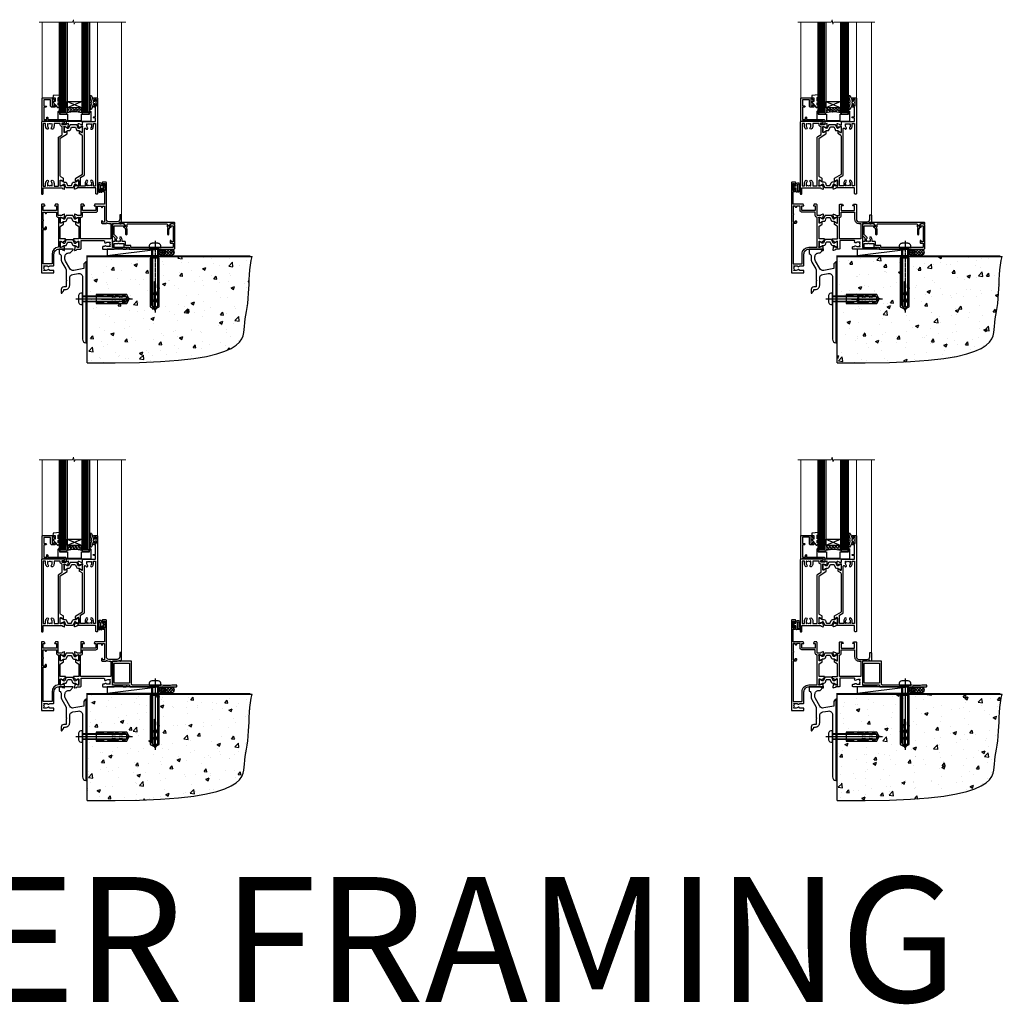
# Model space of a CAD drawing. Units: millimetres. Extents: x -33 to 7753, y -825 to 1143.
# Drawn here: x 4326 to 5112, y -825 to -37 of the extents above; entities that cross this region are included whole.
import ezdxf

# ---------------------------------------------------------------- set-up
doc = ezdxf.new("R2010")
doc.units = ezdxf.units.MM
doc.linetypes.add('CENTERLINE', pattern=[2, 1.25, -0.25, 0.25, -0.25])
doc.linetypes.add('Dashed', pattern=[564.444447, 282.222223, -282.222223])
doc.layers.add('Aluminium Systems Ltd Joinery Detail', color=7, linetype='Continuous')
doc.styles.get("Standard").update_dxf_attribs({"font": 'arial.ttf'})

# ---------------------------------------------------------------- blocks, each defined once
blk = doc.blocks.new('Tech 953241')
at = {"color": 2}
blk.add_lwpolyline([(8.99, 3.85), (9.75, 1.95, 0.305731), (10.87, 1.2), (11.74, 1.2, -0.131652), (12.34, 1.04), (14.05, 0.05, 0.131652), (14.25, 0), (14.4, 0, 0.414214), (14.8, 0.4), (14.8, 3.8, 0.414214), (14.4, 4.2), (14.25, 4.2, 0.131652), (14.05, 4.15), (12.34, 3.16, -0.131652), (11.74, 3), (11.56, 3, -0.305731), (11.28, 3.19), (10.29, 5.65, 0.305731), (9.92, 5.9), (9.92, 5.9), (4.88, 5.9, 0.305731), (4.51, 5.65), (3.52, 3.19, -0.305731), (3.24, 3), (3.06, 3, -0.131652), (2.46, 3.16), (0.75, 4.15, 0.131652), (0.55, 4.2), (0.4, 4.2, 0.414214), (0, 3.8), (0, 0.4, 0.414214), (0.4, 0), (0.55, 0, 0.131652), (0.75, 0.05), (2.46, 1.04, -0.131652), (3.06, 1.2), (3.93, 1.2, 0.305731), (5.05, 1.95), (5.81, 3.85, -0.305731), (6.18, 4.1), (8.62, 4.1, -0.305731)], format="xyb", close=True, dxfattribs=at)
blk = doc.blocks.new('14CCB')
blk.add_blockref('Tech 953241', (0, 0))
blk = doc.blocks.new('V212-22389')
at = {"flags": 128}
for points in [[(0.9, 0, 0.414214), (1.4, 0.5), (1.4, 5), (16.3, 5, -0.359641), (16.59, 4.76, 0.263851), (16.79, 4.53), (18.2, 4.02, 0.087489), (18.3, 4, 0.414214), (18.6, 4.3, 0.02182), (18.6, 4.33), (18.39, 6.69, 0.176327), (18.31, 6.88), (17.94, 7.24, 0.198912), (17.8, 7.3, 0.065543), (17.75, 7.29, 0.267949), (17.61, 7.15), (17.56, 6.98, -0.267949), (17.42, 6.84), (15.44, 6.31, -0.065543), (15.36, 6.3), (15.2, 6.3, -0.688501), (15, 6.82, 0.213422), (15.1, 7.05), (15.1, 11, -0.414214), (15.4, 11.3), (15.62, 11.3, -0.137852), (15.78, 11.26), (17.3, 10.33, 0.585498), (17.6, 10.5), (17.6, 12.33, 0.261434), (17.41, 12.67), (15.58, 13.79, -0.261434), (15.1, 14.64), (15.1, 44.83), (20.51, 48.13, 0.261434), (20.7, 48.47), (20.7, 50, 0.585498), (20.4, 50.17), (18.88, 49.24, -0.137852), (18.72, 49.2), (18.5, 49.2, -0.414214), (18.2, 49.5), (18.2, 53.45, 0.213422), (18.1, 53.68, -0.688501), (18.3, 54.2), (18.46, 54.2, -0.065543), (18.54, 54.19), (20.52, 53.66, -0.267949), (20.66, 53.52), (20.71, 53.35, 0.267949), (20.85, 53.21, 0.065543), (20.9, 53.2, 0.198912), (21.04, 53.26), (21.41, 53.62, 0.176327), (21.49, 53.81), (21.7, 56.17, 0.02182), (21.7, 56.2, 0.414214), (21.4, 56.5, 0.087489), (21.3, 56.48), (19.89, 55.97, 0.263851), (19.69, 55.74, -0.359641), (19.4, 55.5), (16.5, 55.5), (16.5, 57), (18, 57, 1.000028), (18, 58), (0.5, 58, 0.414214), (0, 57.5), (0, 0.5, 0.414214), (0.5, 0)], [(16.7, 54.1), (16.5, 54.1, -0.414214), (15.1, 55.5), (15.1, 56.5), (10.1, 56.5), (10.1, 54.45, -0.197279), (9.13, 52.1, -1), (8.07, 53.15, 0.197279), (8.6, 54.45), (8.6, 56.3), (8.3, 56.3), (7.94, 55.87, 0.36397), (5.56, 55.87), (5.2, 56.3), (4.9, 56.3), (4.9, 54.45, 0.197279), (5.43, 53.15, -1), (4.37, 52.1, -0.197279), (3.4, 54.45), (3.4, 56.5), (1.5, 56.5), (1.5, 6.5), (3.4, 6.5), (3.4, 8.55, -0.197279), (4.37, 10.9, -1), (5.43, 9.85, 0.197279), (4.9, 8.55), (4.9, 6.7), (5.2, 6.7), (5.56, 7.13, 0.36397), (7.94, 7.13), (8.3, 6.7), (8.6, 6.7), (8.6, 8.55, 0.197279), (8.07, 9.85, -1), (9.13, 10.9, -0.197279), (10.1, 8.55), (10.1, 6.5), (13.6, 6.5), (13.6, 45.11, -0.261434), (14.08, 45.96), (16.7, 47.56)]]:
    blk.add_lwpolyline(points, format="xyb", close=True, dxfattribs=at)
blk = doc.blocks.new('V213-22390')
at = {"flags": 128}
for points in [[(4.1, 48.47), (4.1, 50, -0.585498), (4.4, 50.17), (5.92, 49.24, 0.137852), (6.08, 49.2), (6.3, 49.2, 0.414214), (6.6, 49.5), (6.6, 53.45, -0.213422), (6.7, 53.68, 0.688501), (6.5, 54.2), (6.34, 54.2, 0.065543), (6.26, 54.19), (4.28, 53.66, 0.267949), (4.14, 53.52), (4.09, 53.35, -0.267949), (3.95, 53.21, -0.065543), (3.9, 53.2, -0.198912), (3.76, 53.26), (3.39, 53.62, -0.176327), (3.31, 53.81), (3.1, 56.17, -0.02182), (3.1, 56.2, -0.414214), (3.4, 56.5, -0.087489), (3.5, 56.48), (4.91, 55.97, -0.263851), (5.11, 55.74, 0.359641), (5.4, 55.5), (6.6, 55.5), (6.6, 57.5, -0.414214), (7.1, 58), (17, 58), (17, 61), (15.5, 61, -1), (15.5, 61.8), (17, 61.8), (17, 69.5), (16.1, 69.5, -0.414214), (15.1, 70.5), (15.1, 71.3, -1), (16, 71.3), (16, 70.5), (17.5, 70.5), (17.5, 76), (16, 76), (16, 75.2, -1), (15.1, 75.2), (15.1, 76.5, -0.414214), (15.6, 77), (18.1, 77, -0.414214), (18.6, 76.5), (18.6, 0.5, -0.414214), (18.1, 0), (17.7, 0, -0.414214), (17.2, 0.5), (17.2, 5), (2.3, 5, 0.359641), (2.01, 4.76, -0.26385), (1.81, 4.53), (0.4, 4.02, -0.548619), (0, 4.33), (0.21, 6.69, -0.176327), (0.29, 6.88), (0.66, 7.24, -0.57735), (0.99, 7.15), (1.04, 6.98, 0.267949), (1.18, 6.84), (3.16, 6.31, 0.065543), (3.24, 6.3), (3.4, 6.3, 0.688501), (3.6, 6.82, -0.213422), (3.5, 7.05), (3.5, 11, 0.414214), (3.2, 11.3), (2.98, 11.3, 0.137852), (2.82, 11.26), (1.3, 10.33, -0.585498), (1, 10.5), (1, 12.33, -0.261434), (1.19, 12.67), (6.6, 15.97), (6.6, 46.16, 0.261434), (6.12, 47.01), (4.29, 48.13, -0.261434)], [(10.53, 53.15, -0.197279), (10, 54.45), (10, 56.3), (10.3, 56.3), (10.66, 55.87, -0.36397), (13.04, 55.87), (13.4, 56.3), (13.7, 56.3), (13.7, 54.45, -0.197279), (13.17, 53.15, 1), (14.23, 52.1, 0.197279), (15.2, 54.45), (15.2, 56.5), (17, 56.5), (17, 6.5), (15.2, 6.5), (15.2, 8.55, 0.197279), (14.23, 10.9, 1), (13.17, 9.85, -0.197279), (13.7, 8.55), (13.7, 6.7), (13.4, 6.7), (13.04, 7.13, -0.36397), (10.66, 7.13), (10.3, 6.7), (10, 6.7), (10, 8.55, -0.197279), (10.53, 9.85, 1), (9.47, 10.9, 0.197279), (8.5, 8.55), (8.5, 6.5), (5, 6.5), (5, 13.24), (7.62, 14.84, 0.261434), (8.1, 15.69), (8.1, 52.39, -0.750696), (9.02, 52.65, 0.053376), (9.47, 52.1, 1)]]:
    blk.add_lwpolyline(points, format="xyb", close=True, dxfattribs=at)
blk = doc.blocks.new('V212-14CCB-V213')
for name, p in [('V213-22390', (26.4, 0)), ('V212-22389', (0, 0)), ('14CCB', (18.2, 49.6))]:
    blk.add_blockref(name, p)
at = {"xscale": -1, "rotation": 180}
blk.add_blockref('14CCB', (15.1, 10.9), dxfattribs=at)
blk = doc.blocks.new('V200-22377')
at = {"ltscale": 0.2, "flags": 128}
for points in [[(9.5, 0, 0.414214), (10, 0.5), (10, 1.5, 0.414214), (9.5, 2), (6.5, 2, 0.640824), (5.14, 2.52, -0.19526), (3.85, 2), (2, 2), (2, 2.3), (2.43, 2.66, -0.36397), (2.43, 5.04), (2, 5.4), (2, 5.7), (3.85, 5.7, -0.19526), (5.14, 5.18, 0.640824), (6.5, 5.7), (9.5, 5.7, 0.414214), (10, 6.2), (10, 15, -0.414214), (14, 19), (16.3, 19, -0.359641), (16.59, 18.76, 0.263851), (16.79, 18.53), (18.2, 18.02, 0.548619), (18.6, 18.33), (18.39, 20.69, 0.176327), (18.31, 20.88), (17.94, 21.24, 0.198912), (17.8, 21.3, 0.065543), (17.75, 21.29, 0.267949), (17.61, 21.15), (17.56, 20.98, -0.267949), (17.42, 20.84), (15.44, 20.31, -0.065543), (15.36, 20.3), (15.2, 20.3, -0.688501), (15, 20.82, 0.213422), (15.1, 21.05), (15.1, 25, -0.414214), (15.4, 25.3), (15.62, 25.3, -0.137852), (15.78, 25.26), (17.3, 24.33, 0.500738), (17.59, 24.45), (17.78, 25.15, -0.339454), (17.97, 25.3), (18.61, 25.3, 0.315299), (18.79, 25.43), (19.38, 27.03, 0.520567), (19.19, 27.3), (15.1, 27.3), (15.1, 36.94, -0.261434), (15.34, 37.37), (17.41, 38.63, 0.261434), (17.6, 38.97), (17.6, 40.5, 0.585498), (17.3, 40.67), (15.78, 39.74, -0.137852), (15.62, 39.7), (15.4, 39.7, -0.414214), (15.1, 40), (15.1, 43.95, 0.213422), (15, 44.18, -0.688501), (15.2, 44.7), (15.36, 44.7, -0.065543), (15.44, 44.69), (17.42, 44.16, -0.267949), (17.56, 44.02), (17.61, 43.85, 0.267949), (17.75, 43.71, 0.065543), (17.8, 43.7, 0.198912), (17.94, 43.76), (18.31, 44.12, 0.176327), (18.39, 44.31), (18.6, 46.67, 0.548619), (18.2, 46.98), (16.79, 46.47, 0.263852), (16.59, 46.24, -0.359642), (16.3, 46), (13.5, 46), (13.5, 54.5, 0.414214), (13, 55), (11.38, 55, 0.267949), (11.2, 54.9), (10.63, 53.9, 0.57735), (10.8, 53.6), (12.1, 53.6), (12.1, 50), (1.4, 50), (1.4, 53.6), (2.7, 53.6, 0.57735), (2.87, 53.9), (2.3, 54.9, 0.267949), (2.12, 55), (0.5, 55, 0.414214), (0, 54.5), (0, 0.5, 0.414214), (0.5, 0)], [(4.14, 48.6), (12.1, 48.6), (12.1, 45.9, 0.414214), (13.5, 44.5), (13.6, 44.5), (13.6, 20.49, 0.393051), (8.5, 15), (8.5, 7.3), (1.5, 7.3), (1.5, 34.6), (3.24, 34.6, 0.466308), (4.13, 35.66), (3.99, 36.43, 1), (3.11, 36.27), (3.23, 35.6), (1.5, 35.6), (1.5, 41.7, 0.5), (1.5, 42.5), (1.5, 48.6), (3.23, 48.6), (3.11, 47.93, 1), (3.99, 47.77)]]:
    blk.add_lwpolyline(points, format="xyb", close=True, dxfattribs=at)
blk = doc.blocks.new('V201-22378')
at = {"ltscale": 0.2, "flags": 128}
for points in [[(27.44, 6.7), (29.29, 6.7), (29.29, 6.4), (28.86, 6.04, -0.36397), (28.86, 3.66), (29.29, 3.3), (29.29, 3), (27.44, 3, -0.19526), (26.15, 3.52, 0.640824), (24.79, 3), (23.59, 3, 0.414214), (23.39, 2.8), (23.39, 1.2, 0.414214), (23.59, 1), (32.69, 1), (33.09, 1.4), (39.29, 1.4), (39.69, 1), (42.09, 1, 1), (42.09, 2.2), (31.19, 2.2), (31.19, 21.6), (35.09, 21.6, 0.158527), (37.09, 22.25), (37.09, 22.1, 0.414214), (37.59, 21.6), (37.89, 21.6, 0.414214), (38.39, 22.1), (38.39, 28, 0.414214), (37.89, 28.5), (37.59, 28.5, 0.414214), (37.09, 28), (37.09, 24.9, -0.414214), (35.09, 22.9), (28.39, 22.9, -0.414214), (26.39, 24.9), (26.39, 54, 0.414217), (25.89, 54.5), (23.39, 54.5, 0.414214), (22.89, 54), (22.89, 52.7, 1), (23.79, 52.7), (23.79, 53.5), (25.29, 53.5), (25.29, 48), (23.79, 48), (23.79, 48.8, 1), (22.89, 48.8), (22.89, 48, 0.414214), (23.89, 47), (24.89, 47), (24.89, 37), (17.27, 37, 0.267949), (17.09, 36.9), (16.52, 35.9, 0.57735), (16.69, 35.6), (17.99, 35.6), (17.99, 32), (7.29, 32), (7.29, 35.6), (8.59, 35.6, 0.57735), (8.76, 35.9), (8.18, 36.9, 0.267949), (8.01, 37), (6.39, 37, 0.414214), (5.89, 36.5), (5.89, 28), (3.09, 28, -0.359642), (2.79, 28.24, 0.263852), (2.6, 28.47), (1.19, 28.98, 0.548619), (0.79, 28.67), (1, 26.31, 0.176327), (1.08, 26.12), (1.45, 25.76, 0.198912), (1.59, 25.7, 0.065543), (1.64, 25.71, 0.267949), (1.78, 25.85), (1.83, 26.02, -0.267949), (1.97, 26.16), (3.95, 26.69, -0.065543), (4.03, 26.7), (4.19, 26.7, -0.688501), (4.39, 26.18, 0.213422), (4.29, 25.95), (4.29, 22, -0.414214), (3.99, 21.7), (3.77, 21.7, -0.137852), (3.61, 21.74), (2.09, 22.67, 0.585498), (1.79, 22.5), (1.79, 20.97, 0.261434), (1.98, 20.63), (4.05, 19.37, -0.261434), (4.29, 18.94), (4.29, 9.3), (0.2, 9.3, 0.520567), (0.01, 9.03), (0.59, 7.43, 0.315299), (0.78, 7.3), (1.41, 7.3, -0.339454), (1.61, 7.15), (1.8, 6.45, 0.500738), (2.09, 6.33), (3.61, 7.26, -0.137852), (3.77, 7.3), (3.99, 7.3, -0.414214), (4.29, 7), (4.29, 3.05, 0.213422), (4.39, 2.82, -0.688501), (4.19, 2.3), (4.03, 2.3, -0.065543), (3.95, 2.31), (1.97, 2.84, -0.267949), (1.83, 2.98), (1.78, 3.15, 0.267949), (1.64, 3.29, 0.065543), (1.59, 3.3, 0.198912), (1.45, 3.24), (1.08, 2.88, 0.176327), (1, 2.69), (0.79, 0.33, 0.548619), (1.19, 0.02), (2.6, 0.53, 0.263851), (2.79, 0.76, -0.359641), (3.09, 1), (5.59, 1, 0.414214), (6.09, 1.5), (6.09, 7.8), (24.41, 7.8, -0.548783), (24.87, 7.09, 0.83334), (26.15, 6.18, -0.19526)], [(29.89, 9.3), (5.79, 9.3), (5.79, 26.5), (5.89, 26.5, 0.414214), (7.29, 27.9), (7.29, 30.6), (17.99, 30.6, 0.414214), (19.39, 32), (19.39, 35.5), (22.35, 35.5), (22.5, 34.67, 1), (23.38, 34.83), (23.26, 35.5), (24.99, 35.5), (24.99, 29.4, 0.5), (24.99, 28.6), (24.99, 22.5), (23.26, 22.5), (23.38, 23.17, 1), (22.5, 23.33), (22.36, 22.56, 0.466308), (23.25, 21.5), (26.19, 21.5, 0.414214), (26.39, 21.7), (26.39, 22.25, 0.158527), (28.39, 21.6), (29.89, 21.6)]]:
    blk.add_lwpolyline(points, format="xyb", close=True, dxfattribs=at)
blk = doc.blocks.new('V200-14CCB-V201')
for name, p in [('V201-22378', (25.61, 18)), ('V200-22377', (0, 0)), ('14CCB', (15.1, 40)), ('14CCB', (15.1, 20.6))]:
    blk.add_blockref(name, p)
blk = doc.blocks.new('DY611-comp')
at = {"color": 0}
for p, q in [((1.22, 0.14), (1.57, 0.17)), ((1.53, 0.96), (1.23, 0.95)), ((2.25, 5.73), (2.25, 0.6)), ((3.45, 5.24), (3.45, 5.73)), ((4.7, 5.24), (3.45, 5.24)), ((3.45, 0.6), (3.45, 3.22)), ((3.45, 3.22), (4.7, 3.22)), ((4.7, 6.73), (5.7, 6.73)), ((4.7, 6.73), (4.7, 5.24)), ((4.7, 3.22), (4.7, 5.24)), ((4.7, 1.73), (4.7, 3.22)), ((5.7, 1.73), (4.7, 1.73)), ((5.7, 5.36), (5.4, 4.23)), ((5.4, 4.23), (5.7, 3.11)), ((5.7, 6.73), (5.7, 5.36)), ((5.7, 3.11), (5.7, 1.73))]:
    blk.add_line(p, q, dxfattribs=at)
for centre, radius, start, end in [((25.63, 4.66), 25.7, 177.03499, 188.53891), ((1.7, 5.81), 1.75, 357.5286, 174.15718), ((1.16, 1.14), 1, 197.49428, 273.46461), ((1.55, 5.73), 0.7, 0, 162.75521), ((82.76, 9.07), 81.93, 182.18691, 185.68914), ((1.55, 0.57), 0.4, 273.46461, 93.46461), ((2.85, 0.6), 0.6, 180, 0)]:
    blk.add_arc(centre, radius, start, end, dxfattribs=at)
blk = doc.blocks.new('MG001B')
blk.add_lwpolyline([(-12.1, 2.05), (-12.1, 0), (-5.5, 0), (-5.5, -5.1), (5.5, -5.1), (5.5, 0), (12.1, 0), (12.1, 2.05, -1), (13, 2.05), (13, -6), (-13, -6), (-13, 2.05, -1)], format="xyb", close=True)
blk = doc.blocks.new('V182-22337')
at = {"flags": 128}
blk.add_lwpolyline([(0.5, 21), (10, 21, -0.414214), (10.5, 20.5), (10.5, 19.2, -1), (9.6, 19.2), (9.6, 20), (8.1, 20), (8.1, 14.5), (9.6, 14.5), (9.6, 15.3, -1), (10.5, 15.3), (10.5, 14, -0.414214), (10, 13.5), (7.9, 13.5, -0.414214), (6.9, 14.5), (6.9, 19.5), (1.5, 19.5), (1.5, 14.5), (3, 14.5, -1), (3, 13.5), (1.5, 13.5), (1.5, 3.7), (3.8, 3.7), (3.8, 5.3, -1), (4.6, 5.3), (4.6, 3.7), (18.45, 3.7, -0.414214), (19.2, 2.95), (19.2, 0.75, -0.414214), (18.45, 0), (16.7, 0, -0.668179), (16.56, 0.34), (17.22, 1), (18, 1), (18, 2.5), (1.5, 2.5), (1, 2), (0.2, 2, -0.414214), (0, 2.2), (0, 20.5, -0.41305)], format="xyb", close=True, dxfattribs=at)
blk = doc.blocks.new('DY435')
blk.add_lwpolyline([(4.25, 4.89), (4.25, 7.83), (5.25, 8.46), (5.25, 9.96), (0.33, 9.53, 0.36397), (0.15, 9.34), (0, 7.68), (1.75, 7.68), (1.75, 4.68), (0, 4.52), (0, 4.22), (3.54, 0), (3.95, 0), (5.25, 1.1), (5.25, 1.9), (4.25, 1.81), (4.25, 3.69), (5.25, 4.18), (5.25, 4.98)], format="xyb", close=True)
blk = doc.blocks.new('DY221-Comp')
blk.add_lwpolyline([(-1.82, -0.88), (-2.1, -0.96, 0.339454), (-2.25, -1.15), (-2.25, -1.8, -0.105249), (-2.27, -1.88), (-3.79, -5.3, -0.913392), (-4.74, -4.98), (-3.77, -1.02, 0.125736), (-3.77, -0.92), (-4, -0.05, -0.131652), (-4, 0.05), (-3.77, 0.92, 0.125736), (-3.77, 1.02), (-4.74, 4.98, -0.913392), (-3.79, 5.3), (-2.27, 1.88, -0.105249), (-2.25, 1.8), (-2.25, 1.15, 0.339454), (-2.1, 0.96), (-1.82, 0.88)], format="xyb")
blk.add_lwpolyline([(0, 1.12), (-0.3, 0), (0, -1.13), (0, -2.5), (-1, -2.5), (-1, -1.12, -0.447214), (-2.25, 0, -0.447214), (-1, 1.12), (-1, 2.5), (0, 2.5)], format="xyb", close=True)
blk = doc.blocks.new('TL40 Hinged Door Open Out Sill')
at = {"layer": 'Aluminium Systems Ltd Joinery Detail'}
h = blk.add_hatch(dxfattribs=at)
h.set_pattern_fill('ANGLE', color=256, scale=0.25, angle=45)
h.set_pattern_definition([(45, (-38.69, 98.0299), (-1.23479, 1.23479), [1.27, -0.47625]), (135, (-38.69, 98.0299), (-1.23479, -1.23479), [1.27, -0.47625])])
h.paths.add_polyline_path([(-16.24, 103.03), (-16.24, 99.03, 0.12986), (-28.24, 99.03), (-28.24, 103.03)])
at = {"layer": 'Aluminium Systems Ltd Joinery Detail', "lineweight": 5}
for p, q in [((-48.24, 171.5, 1), (-48.24, 111.03, 1)), ((-3.74, 171.5, 1), (-3.74, 111.15, 1)), ((-3.74, 171.5, 1), (-3.74, 111.15, 1)), ((15.26, 171.5, 1), (15.26, 17.65, 1))]:
    blk.add_line(p, q, dxfattribs=at)
at = {"layer": 'Aluminium Systems Ltd Joinery Detail'}
for p, q in [((-33.24, 99.03, 1), (-33.24, 171.5, 1)), ((-32.24, 99.03, 1), (-32.24, 171.5, 1)), ((-31.24, 99.03, 1), (-31.24, 171.5, 1)), ((-30.24, 99.03, 1), (-30.24, 171.5, 1)), ((-29.24, 99.03, 1), (-29.24, 171.5, 1)), ((-15.24, 99.03, 1), (-15.24, 171.5, 1)), ((-14.24, 99.03, 1), (-14.24, 171.5, 1)), ((-13.24, 99.03, 1), (-13.24, 171.5, 1)), ((-12.24, 99.03, 1), (-12.24, 171.5, 1)), ((-11.24, 99.03, 1), (-11.24, 171.5, 1)), ((-16.24, 108.16, 1), (-28.24, 103.03, 1)), ((-28.24, 108.16, 1), (-16.24, 103.03, 1))]:
    blk.add_line(p, q, dxfattribs=at)
at = {"layer": 'Aluminium Systems Ltd Joinery Detail', "lineweight": 5, "elevation": 1}
blk.add_lwpolyline([(-50.6, 171.5), (-23.83, 171.5), (-23.07, 173.57), (-22.66, 170.08), (-21.78, 171.5), (18.84, 171.5)], dxfattribs=at)
at = {"layer": 'Aluminium Systems Ltd Joinery Detail', "elevation": 1}
for points in [[(-28.24, 171.5), (-28.24, 99.03), (-29.24, 98.03), (-29.24, 98.03), (-33.24, 98.03), (-34.24, 99.03), (-34.24, 171.5)], [(-10.24, 171.5), (-10.24, 99.03), (-11.24, 98.03), (-11.24, 98.03), (-15.24, 98.03), (-16.24, 99.03), (-16.24, 171.5)]]:
    blk.add_lwpolyline(points, dxfattribs=at)
blk.add_lwpolyline([(-16.24, 103.03), (-28.24, 103.03), (-28.24, 108.16), (-16.24, 108.16)], close=True, dxfattribs=at)
at = {"layer": 'Aluminium Systems Ltd Joinery Detail'}
blk.add_arc((-22.24, 76.32, 1), 23.49, 75.20199, 104.79801, dxfattribs=at)
for name, p in [('V212-14CCB-V213', (-48.74, 34.03, 1)), ('V182-22337', (-48.24, 90.03, 1)), ('DY435', (-39.49, 103.35, 1)), ('DY221-Comp', (-4.98, 107.28, 1)), ('MG001B', (-22.24, 98.03, 1)), ('V200-14CCB-V201', (-48.74, -28.97, 1)), ('DY611-comp', (-3.69, 35.54, 1))]:
    blk.add_blockref(name, p, dxfattribs=at)
blk = doc.blocks.new('V202-22379')
at = {"ltscale": 0.2, "flags": 128}
for points in [[(9.5, 0, 0.414214), (10, 0.5), (10, 1.5, 0.414214), (9.5, 2), (6.5, 2, 0.640824), (5.14, 2.52, -0.19526), (3.85, 2), (2, 2), (2, 2.3), (2.43, 2.66, -0.36397), (2.43, 5.04), (2, 5.4), (2, 5.7), (3.85, 5.7, -0.19526), (5.14, 5.18, 0.640824), (6.5, 5.7), (9.5, 5.7, 0.414214), (10, 6.2), (10, 15, -0.414214), (14, 19), (23.3, 19, -0.359641), (23.59, 18.76, 0.263851), (23.79, 18.53), (25.2, 18.02, 0.548619), (25.6, 18.33), (25.39, 20.69, 0.176327), (25.31, 20.88), (24.94, 21.24, 0.198912), (24.8, 21.3, 0.065543), (24.75, 21.29, 0.267949), (24.61, 21.15), (24.56, 20.98, -0.267949), (24.42, 20.84), (22.44, 20.31, -0.065543), (22.36, 20.3), (22.2, 20.3, -0.688501), (22, 20.82, 0.213422), (22.1, 21.05), (22.1, 25, -0.414214), (22.4, 25.3), (22.62, 25.3, -0.137852), (22.78, 25.26), (24.3, 24.33, 0.500738), (24.59, 24.45), (24.78, 25.15, -0.339454), (24.97, 25.3), (25.61, 25.3, 0.315299), (25.79, 25.43), (26.38, 27.03, 0.520567), (26.19, 27.3), (22.1, 27.3), (22.1, 36.94, -0.261434), (22.34, 37.37), (24.41, 38.63, 0.261434), (24.6, 38.97), (24.6, 40.5, 0.585498), (24.3, 40.67), (22.78, 39.74, -0.137852), (22.62, 39.7), (22.4, 39.7, -0.414214), (22.1, 40), (22.1, 43.95, 0.213422), (22, 44.18, -0.688501), (22.2, 44.7), (22.36, 44.7, -0.065543), (22.44, 44.69), (24.42, 44.16, -0.267949), (24.56, 44.02), (24.61, 43.85, 0.267949), (24.75, 43.71, 0.065543), (24.8, 43.7, 0.198912), (24.94, 43.76), (25.31, 44.12, 0.176327), (25.39, 44.31), (25.6, 46.67, 0.548619), (25.2, 46.98), (23.79, 46.47, 0.263852), (23.59, 46.24, -0.359642), (23.3, 46), (20.5, 46), (20.5, 54.5, 0.414214), (20, 55), (18.38, 55, 0.267949), (18.2, 54.9), (17.63, 53.9, 0.57735), (17.8, 53.6), (19.1, 53.6), (19.1, 50), (8.4, 50), (8.4, 53.6), (9.7, 53.6, 0.57735), (9.87, 53.9), (9.3, 54.9, 0.267949), (9.12, 55), (1.5, 55), (1.5, 65), (2.5, 65, 0.414214), (3.5, 66), (3.5, 66.8, 1), (2.6, 66.8), (2.6, 66), (1.1, 66), (1.1, 71.5), (2.6, 71.5), (2.6, 70.7, 1), (3.5, 70.7), (3.5, 72, 0.414214), (3, 72.5), (0.5, 72.5, 0.414214), (0, 72), (0, 0.5, 0.414214), (0.5, 0)], [(3.11, 41.17, -1), (3.99, 41.33), (4.13, 40.56, -0.466308), (3.24, 39.5), (1.5, 39.5), (1.5, 7.3), (8.5, 7.3), (8.5, 15, -0.414214), (14, 20.5), (20.6, 20.5), (20.6, 44.5), (20.5, 44.5, -0.414214), (19.1, 45.9), (19.1, 48.6), (8.4, 48.6, -0.414214), (7, 50), (7, 53.5), (4.14, 53.5), (3.99, 52.67, -1), (3.11, 52.83), (3.23, 53.5), (1.5, 53.5), (1.5, 47.4, -0.5), (1.5, 46.6), (1.5, 40.5), (3.23, 40.5)]]:
    blk.add_lwpolyline(points, format="xyb", close=True, dxfattribs=at)
blk = doc.blocks.new('V203-22380')
at = {"ltscale": 0.2, "flags": 128}
for points in [[(0.01, 9.03, -0.520567), (0.2, 9.3), (4.29, 9.3), (4.29, 18.94, 0.261434), (4.05, 19.37), (1.98, 20.63, -0.261434), (1.79, 20.97), (1.79, 22.5, -0.585498), (2.09, 22.67), (3.61, 21.74, 0.137852), (3.77, 21.7), (3.99, 21.7, 0.414214), (4.29, 22), (4.29, 25.95, -0.213422), (4.39, 26.18, 0.688501), (4.19, 26.7), (4.03, 26.7, 0.065543), (3.95, 26.69), (1.97, 26.16, 0.267949), (1.83, 26.02), (1.78, 25.85, -0.57735), (1.45, 25.76), (1.08, 26.12, -0.176327), (1, 26.31), (0.79, 28.67, -0.548619), (1.19, 28.98), (2.6, 28.47, -0.263852), (2.79, 28.24, 0.359642), (3.09, 28), (5.89, 28), (5.89, 36.5, -0.414214), (6.39, 37), (8.01, 37, -0.267949), (8.18, 36.9), (8.76, 35.9, -0.57735), (8.59, 35.6), (7.29, 35.6), (7.29, 32), (17.99, 32), (17.99, 35.6), (16.69, 35.6, -0.57735), (16.52, 35.9), (17.09, 36.9, -0.267949), (17.27, 37), (18.89, 37, -0.414214), (19.39, 36.5), (19.39, 24.9, 0.414214), (21.39, 22.9), (28.09, 22.9, 0.414214), (30.09, 24.9), (30.09, 28, -0.414214), (30.59, 28.5), (30.89, 28.5, -0.414214), (31.39, 28), (31.39, 22.1, -0.414214), (30.89, 21.6), (30.59, 21.6, -0.414214), (30.09, 22.1), (30.09, 22.25, -0.158527), (28.09, 21.6), (24.19, 21.6), (24.19, 2.2), (35.09, 2.2, -1), (35.09, 1), (32.69, 1), (32.29, 1.4), (26.09, 1.4), (25.69, 1), (16.59, 1, -0.414214), (16.39, 1.2), (16.39, 2.8, -0.414214), (16.59, 3), (17.79, 3, -0.640824), (19.15, 3.52, 0.19526), (20.44, 3), (22.29, 3), (22.29, 3.3), (21.86, 3.66, 0.36397), (21.86, 6.04), (22.29, 6.4), (22.29, 6.7), (20.44, 6.7, 0.19526), (19.15, 6.18, -0.97569), (18.01, 7.3, 0.655541), (17.79, 7.8), (6.09, 7.8), (6.09, 1.5, -0.414214), (5.59, 1), (3.09, 1, 0.359641), (2.79, 0.76, -0.263851), (2.6, 0.53), (1.19, 0.02, -0.548619), (0.79, 0.33), (1, 2.69, -0.176327), (1.08, 2.88), (1.45, 3.24, -0.57735), (1.78, 3.15), (1.83, 2.98, 0.267949), (1.97, 2.84), (3.95, 2.31, 0.065543), (4.03, 2.3), (4.19, 2.3, 0.688501), (4.39, 2.82, -0.213422), (4.29, 3.05), (4.29, 7, 0.414214), (3.99, 7.3), (3.77, 7.3, 0.137852), (3.61, 7.26), (2.09, 6.33, -0.500738), (1.8, 6.45), (1.61, 7.15, 0.339454), (1.41, 7.3), (0.78, 7.3, -0.315299), (0.59, 7.43)], [(22.89, 9.3), (5.79, 9.3), (5.79, 26.5), (5.89, 26.5, 0.414214), (7.29, 27.9), (7.29, 30.6), (17.99, 30.6), (17.99, 25, 0.414214), (21.39, 21.6), (22.89, 21.6)]]:
    blk.add_lwpolyline(points, format="xyb", close=True, dxfattribs=at)
blk = doc.blocks.new('V202-14CCB-V203')
for name, p in [('V202-22379', (0, 0)), ('V203-22380', (32.61, 18)), ('14CCB', (22.1, 40.1)), ('14CCB', (22.1, 20.7))]:
    blk.add_blockref(name, p)
blk = doc.blocks.new('TL40 Hinged Door Open In Sill')
at = {"layer": 'Aluminium Systems Ltd Joinery Detail'}
h = blk.add_hatch(dxfattribs=at)
h.set_pattern_fill('ANGLE', color=256, scale=0.25, angle=45)
h.set_pattern_definition([(45, (-107.2151, 108.0266), (-1.23479, 1.23479), [1.27, -0.47625]), (135, (-107.2151, 108.0266), (-1.23479, -1.23479), [1.27, -0.47625])])
h.paths.add_polyline_path([(-84.77, 113.03), (-84.77, 109.03, 0.12986), (-96.77, 109.03), (-96.77, 113.03)])
at = {"layer": 'Aluminium Systems Ltd Joinery Detail', "lineweight": 5}
for p, q in [((-116.77, 181.47, 1), (-116.77, 121.03, 1)), ((-72.27, 181.47, 1), (-72.27, 121.15, 1)), ((-72.27, 181.47, 1), (-72.27, 121.15, 1)), ((-60.27, 181.47, 1), (-60.27, 27.62, 1))]:
    blk.add_line(p, q, dxfattribs=at)
at = {"layer": 'Aluminium Systems Ltd Joinery Detail'}
for p, q in [((-101.77, 109.03, 1), (-101.77, 181.47, 1)), ((-100.77, 109.03, 1), (-100.77, 181.47, 1)), ((-99.77, 109.03, 1), (-99.77, 181.47, 1)), ((-98.77, 109.03, 1), (-98.77, 181.47, 1)), ((-97.77, 109.03, 1), (-97.77, 181.47, 1)), ((-83.77, 109.03, 1), (-83.77, 181.47, 1)), ((-82.77, 109.03, 1), (-82.77, 181.47, 1)), ((-81.77, 109.03, 1), (-81.77, 181.47, 1)), ((-80.77, 109.03, 1), (-80.77, 181.47, 1)), ((-79.77, 109.03, 1), (-79.77, 181.47, 1)), ((-84.77, 118.15, 1), (-96.77, 113.03, 1)), ((-96.77, 118.15, 1), (-84.77, 113.03, 1))]:
    blk.add_line(p, q, dxfattribs=at)
at = {"layer": 'Aluminium Systems Ltd Joinery Detail', "lineweight": 5, "elevation": 1}
blk.add_lwpolyline([(-119.13, 181.47), (-92.36, 181.47), (-91.6, 183.54), (-91.19, 180.05), (-90.3, 181.47), (-57.66, 181.47)], dxfattribs=at)
at = {"layer": 'Aluminium Systems Ltd Joinery Detail', "elevation": 1}
for points in [[(-96.77, 181.47), (-96.77, 109.03), (-97.77, 108.03), (-97.77, 108.03), (-101.77, 108.03), (-102.77, 109.03), (-102.77, 181.47)], [(-78.77, 181.47), (-78.77, 109.03), (-79.77, 108.03), (-79.77, 108.03), (-83.77, 108.03), (-84.77, 109.03), (-84.77, 181.47)]]:
    blk.add_lwpolyline(points, dxfattribs=at)
blk.add_lwpolyline([(-84.77, 113.03), (-96.77, 113.03), (-96.77, 118.15), (-84.77, 118.15)], close=True, dxfattribs=at)
at = {"layer": 'Aluminium Systems Ltd Joinery Detail'}
blk.add_arc((-90.77, 86.31, 1), 23.49, 75.20199, 104.79801, dxfattribs=at)
for name, p in [('V212-14CCB-V213', (-117.27, 44.03, 1)), ('V182-22337', (-116.77, 100.03, 1)), ('DY435', (-108.02, 113.35, 1)), ('DY221-Comp', (-73.51, 117.28, 1)), ('MG001B', (-90.77, 108.03, 1)), ('V202-14CCB-V203', (-124.27, -19, 1))]:
    blk.add_blockref(name, p, dxfattribs=at)
at = {"layer": 'Aluminium Systems Ltd Joinery Detail', "xscale": -1}
blk.add_blockref('DY611-comp', (-117.32, 45.54, 1), dxfattribs=at)
blk = doc.blocks.new('F878-21710')
blk.add_lwpolyline([(38.17, 4.26), (38.17, 0.6, 1), (39.37, 0.6), (39.37, 4.26), (40.12, 5.55, 0.414209), (39.9, 6.37), (39.5, 6.6, -0.767321), (39.8, 7.72, 0.267948), (39.97, 7.82), (40.65, 9), (42.9, 9), (42.9, 8.9, 0.414214), (43.1, 8.7), (43.8, 8.7, 0.414214), (44.1, 9), (44.1, 9.5, 0.414214), (43.6, 10), (0.5, 10, 0.414214), (0, 9.5), (0, 9, 0.414214), (0.3, 8.7), (1, 8.7, 0.414214), (1.2, 8.9), (1.2, 9), (3.45, 9), (4.13, 7.82, 0.267948), (4.3, 7.72, -0.767321), (4.6, 6.6), (4.2, 6.37, 0.414209), (3.98, 5.55), (4.73, 4.26), (4.73, 0.6, 1), (5.93, 0.6), (5.93, 4.26, 0.131653), (5.77, 4.86), (5.32, 5.63, 0.381942), (5.89, 7.97, -0.56587), (6.33, 8.7), (37.77, 8.7, -0.56587), (38.21, 7.97, 0.381942), (38.78, 5.63), (38.33, 4.86, 0.131653)], format="xyb", close=True)
blk = doc.blocks.new('F811-22315')
blk.add_lwpolyline([(9.29, 20.15), (1, 20.15, 0.414214), (0, 19.15), (0, 11.7, 0.198912), (0.38, 10.78), (2.24, 8.92, 0.123583), (1.9, 7.55), (1.9, 6.05), (0.5, 6.05, 0.414214), (0, 5.55), (0, 2.15, 0.414214), (0.5, 1.65), (0.9, 1.65, 0.414214), (1.4, 2.15), (1.4, 4.65), (4.4, 4.65), (4.8, 5.05), (5.2, 4.65), (9.06, 4.65), (9.06, 2.15, 0.414214), (9.56, 1.65), (13.05, 1.65, -0.414214), (13.3, 1.4), (13.3, 0.25, 0.414214), (13.55, 0), (49, 0, 0.414214), (50, 1), (50, 19.15, 0.414214), (49, 20.15), (46.61, 20.15, 0.267959), (46.44, 20.05), (45.5, 18.42, 0.414199), (45.57, 18.15), (46.25, 17.76, 0.779214), (47, 17.95), (47, 18.75), (48.6, 18.75), (48.6, 5.75), (47, 5.75), (47, 6.6, 1), (46.1, 6.6), (46.1, 5.25, 0.414214), (46.5, 4.85), (48.6, 4.85), (48.6, 1.65, -0.414214), (48.35, 1.4), (14.95, 1.4, -0.414214), (14.7, 1.65), (14.7, 2.8, 0.414214), (14.45, 3.05), (10.46, 3.05), (10.46, 5.55, 0.414214), (9.96, 6.05), (7.7, 6.05), (7.7, 7.55, 0.182676), (6.97, 9.47, 1), (5.92, 8.54, -0.182676), (6.3, 7.55), (6.3, 6.05), (6.06, 6.05), (5.76, 6.4, -0.36397), (3.83, 6.4), (3.54, 6.05), (3.3, 6.05), (3.3, 7.55, -0.182676), (3.67, 8.54, 0.414214), (3.61, 9.53), (1.4, 11.74), (1.4, 18.5, -0.414214), (1.65, 18.75), (8.9, 18.75), (8.9, 17.95, 0.779214), (9.65, 17.76), (10.33, 18.15, 0.414199), (10.4, 18.42), (9.46, 20.05, 0.267959)], format="xyb", close=True)
blk = doc.blocks.new('8x65 rawplug')
for p, q in [((-1.91, 0), (-1.91, -46.79)), ((1.91, 0), (1.91, -46.79))]:
    blk.add_line(p, q)
at = {"linetype": 'CENTERLINE'}
blk.add_line((0, 5.3), (0, -52.1), dxfattribs=at)
blk.add_lwpolyline([(4.55, 0), (4.55, 1.42, 0.269448), (3.79, 2.72, 0.057509), (2.62, 3.22, 0.072181), (2.06, 3.3), (-2.06, 3.3, 0.072181), (-2.62, 3.22, 0.057509), (-3.79, 2.72, 0.269448), (-4.55, 1.42), (-4.55, 0)], format="xyb", close=True)
blk.add_lwpolyline([(2.41, 0), (2.41, -45.92), (0, -50.1), (-2.41, -45.92), (-2.41, 0)])
at = {"color": 4, "linetype": 'Dashed', "elevation": 1}
blk.add_lwpolyline([(-3.74, -8.48), (-3.74, -47.5), (-0.17, -49.43), (3.4, -47.5), (3.4, -8.48)], close=True, dxfattribs=at)
for points in [[(-3.24, -8.48), (-3.24, -28.11), (-2.34, -29.32, -0.162386), (-2.24, -29.62), (-2.24, -32.22, -0.414214), (-2.74, -32.72), (-2.81, -32.72), (-2.81, -34.69, 0.236093), (-2.61, -35.09), (-1.96, -35.58, -0.236093), (-1.76, -35.98), (-1.76, -37.9, -0.618001), (-2.56, -38.3), (-2.81, -38.11), (-2.81, -40.33, 0.236093), (-2.61, -40.73), (-1.96, -41.22, -0.236093), (-1.76, -41.62), (-1.76, -43.54, -0.618001), (-2.56, -43.94), (-2.81, -43.75), (-2.81, -45.57, 0.472976), (-0.42, -47.53), (-0.42, -27.34), (0.08, -27.34), (0.08, -47.53, 0.472976), (2.47, -45.57), (2.47, -43.75), (2.21, -43.94, -0.618001), (1.41, -43.54), (1.41, -41.62, -0.236093), (1.61, -41.22), (2.27, -40.73, 0.236093), (2.47, -40.33), (2.47, -38.11), (2.21, -38.3, -0.618001), (1.41, -37.9), (1.41, -35.98, -0.236093), (1.61, -35.58), (2.27, -35.09, 0.236093), (2.47, -34.69), (2.47, -32.72), (2.39, -32.72, -0.414214), (1.89, -32.22), (1.89, -29.62, -0.162386), (1.99, -29.32), (2.9, -28.11), (2.9, -8.48)], [(-2.27, -38.4), (-2.67, -35.56), (-3.21, -32.25, 1), (-3.7, -32.33), (-3.17, -35.63), (-2.81, -38.11)], [(1.92, -38.4), (2.33, -35.56), (2.86, -32.25, -1), (3.36, -32.33), (2.82, -35.63), (2.47, -38.11)]]:
    blk.add_lwpolyline(points, format="xyb", dxfattribs=at)
blk = doc.blocks.new('F811 Sill Fixing')
at = {"layer": 'Aluminium Systems Ltd Joinery Detail', "color": 0}
for name, p in [('F811-22315', (0, -1.2)), ('F878-21710', (5.84, 10.25))]:
    blk.add_blockref(name, p, dxfattribs=at)
at = {"layer": 'Aluminium Systems Ltd Joinery Detail', "color": 6}
blk.add_blockref('8x65 rawplug', (34.08, 0.2), dxfattribs=at)
blk = doc.blocks.new('AL35 F811 Sill Fixing')
at = {"layer": 'Aluminium Systems Ltd Joinery Detail'}
h = blk.add_hatch(dxfattribs=at)
h.set_pattern_fill('HONEY', color=256, scale=0.25)
h.set_pattern_definition([(0, (-3150.6011, -2878.0381), (1.190625, 0.68740766), [0.79375, -1.5875]), (120, (-3150.6011, -2878.0381), (-1.190625, 0.68740767), [0.79375, -1.5875]), (60, (-3150.6011, -2878.0381), (3e-09, 1.37481533), [-1.5875, 0.79375])])
h.paths.add_polyline_path([(41.96, -3.7, 1), (36.96, -3.7, 1)])
h = blk.add_hatch(dxfattribs=at)
h.set_pattern_fill('ANSI37', color=0, scale=0.5)
h.set_pattern_definition([(45, (-3173.9626, -11780.4285), (-1.12253202, 1.12253202), []), (135, (-3173.9626, -11780.4285), (-1.12253202, -1.12253202), [])])
h.paths.add_polyline_path([(46.78, -1.2), (39.6, -1.2, -1), (39.6, -6.2), (46.78, -6.2, 1)])
at = {"layer": 'Aluminium Systems Ltd Joinery Detail', "color": 0}
blk.add_line((-4.21, -6.2), (36.71, -1.2), dxfattribs=at)
blk.add_lwpolyline([(-4.21, -6.2), (36.71, -6.2), (36.71, -1.2), (-4.21, -1.2)], close=True, dxfattribs=at)
at = {"layer": 'Aluminium Systems Ltd Joinery Detail'}
blk.add_lwpolyline([(46.78, -6.2), (39.6, -6.2, 1), (39.6, -1.2), (46.78, -1.2, -1)], format="xyb", close=True, dxfattribs=at)
blk.add_circle((39.46, -3.7), 2.5, dxfattribs=at)
blk.add_blockref('F811 Sill Fixing', (0, 0), dxfattribs=at)
blk = doc.blocks.new('F152-20481')
for points in [[(15.9, 1.4, -0.414214), (15.4, 1.9), (15.4, 20, 0.414214), (14.9, 20.5), (0.5, 20.5, 0.414214), (0, 20), (0, 2, 0.414214), (0.5, 1.5), (13.1, 1.5, -0.414214), (13.6, 1), (13.6, 0.5, 0.414214), (14.1, 0), (51.1, 0, 0.414214), (51.6, 0.5), (51.6, 0.9, 0.414214), (51.1, 1.4), (47.6, 1.4), (46.6, 1), (40.6, 1), (39.6, 1.4)], [(13.3, 19, -0.414214), (13.8, 18.5), (13.8, 3.5, -0.414214), (13.3, 3), (2, 3, -0.414214), (1.5, 3.5), (1.5, 18.5, -0.414214), (2, 19)]]:
    blk.add_lwpolyline(points, format="xyb", close=True)
blk = doc.blocks.new('F152 Sill Fixing')
at = {"layer": 'Aluminium Systems Ltd Joinery Detail', "color": 6}
for name, p in [('F152-20481', (0, -1.2)), ('8x65 rawplug', (34.08, 0.2))]:
    blk.add_blockref(name, p, dxfattribs=at)
blk = doc.blocks.new('AL35 F152 Sill Fixing')
at = {"layer": 'Aluminium Systems Ltd Joinery Detail'}
h = blk.add_hatch(dxfattribs=at)
h.set_pattern_fill('HONEY', color=256, scale=0.25)
h.set_pattern_definition([(0, (-3150.47236, -2878.0381), (1.190625, 0.68740766), [0.79375, -1.5875]), (120, (-3150.47236, -2878.0381), (-1.190625, 0.68740767), [0.79375, -1.5875]), (60, (-3150.47236, -2878.0381), (3e-09, 1.37481533), [-1.5875, 0.79375])])
h.paths.add_polyline_path([(42.09, -3.7, 1), (37.09, -3.7, 1)])
h = blk.add_hatch(dxfattribs=at)
h.set_pattern_fill('ANSI37', color=0, scale=0.5)
h.set_pattern_definition([(45, (-3173.9626, -11430.4285), (-1.12253202, 1.12253202), []), (135, (-3173.9626, -11430.4285), (-1.12253202, -1.12253202), [])])
h.paths.add_polyline_path([(46.78, -1.2), (39.73, -1.2, -1), (39.73, -6.2), (46.78, -6.2, 1)])
at = {"layer": 'Aluminium Systems Ltd Joinery Detail', "color": 0}
blk.add_line((-4.21, -6.2), (36.71, -1.2), dxfattribs=at)
blk.add_lwpolyline([(-4.21, -6.2), (36.71, -6.2), (36.71, -1.2), (-4.21, -1.2)], close=True, dxfattribs=at)
at = {"layer": 'Aluminium Systems Ltd Joinery Detail'}
blk.add_lwpolyline([(46.78, -6.2), (39.73, -6.2, 1), (39.73, -1.2), (46.78, -1.2, -1)], format="xyb", close=True, dxfattribs=at)
blk.add_circle((39.59, -3.7), 2.5, dxfattribs=at)
at = {"layer": 'Aluminium Systems Ltd Joinery Detail', "color": 6}
blk.add_blockref('F152 Sill Fixing', (0, 0), dxfattribs=at)
blk = doc.blocks.new('Rawlplug')
at = {"color": 4, "linetype": 'Dashed'}
blk.add_lwpolyline([(-3.57, 0), (-3.57, -24.66), (0, -26.59), (3.57, -24.66), (3.57, 0)], close=True, dxfattribs=at)
for points in [[(-3.07, 0), (-3.07, -5.27), (-2.17, -6.48, -0.162386), (-2.07, -6.78), (-2.07, -9.38, -0.414214), (-2.57, -9.88), (-2.64, -9.88), (-2.64, -11.85, 0.236093), (-2.44, -12.25), (-1.78, -12.74, -0.236093), (-1.58, -13.14), (-1.58, -15.06, -0.618001), (-2.38, -15.46), (-2.64, -15.27), (-2.64, -17.49, 0.236093), (-2.44, -17.89), (-1.78, -18.38, -0.236093), (-1.58, -18.78), (-1.58, -20.7, -0.618001), (-2.38, -21.1), (-2.64, -20.91), (-2.64, -22.73, 0.472976), (-0.25, -24.69), (-0.25, -4.5), (0.25, -4.5), (0.25, -24.69, 0.472976), (2.64, -22.73), (2.64, -20.91), (2.38, -21.1, -0.618001), (1.58, -20.7), (1.58, -18.78, -0.236093), (1.78, -18.38), (2.44, -17.89, 0.236093), (2.64, -17.49), (2.64, -15.27), (2.38, -15.46, -0.618001), (1.58, -15.06), (1.58, -13.14, -0.236093), (1.78, -12.74), (2.44, -12.25, 0.236093), (2.64, -11.85), (2.64, -9.88), (2.57, -9.88, -0.414214), (2.07, -9.38), (2.07, -6.78, -0.162386), (2.17, -6.48), (3.07, -5.27), (3.07, 0)], [(-2.09, -15.56), (-2.5, -12.72), (-3.04, -9.42, 1), (-3.53, -9.5), (-2.99, -12.79), (-2.64, -15.27)], [(2.09, -15.56), (2.5, -12.72), (3.04, -9.42, -1), (3.53, -9.5), (2.99, -12.79), (2.64, -15.27)]]:
    blk.add_lwpolyline(points, format="xyb", dxfattribs=at)
blk = doc.blocks.new('JI834')
at = {"linetype": 'CENTERLINE'}
blk.add_line((0, 5.3), (0, -40.1), dxfattribs=at)
for p, q in [((-1.91, 0), (-1.91, -34.79)), ((1.91, 0), (1.91, -34.79))]:
    blk.add_line(p, q)
blk.add_lwpolyline([(4.55, 0), (4.55, 1.42, 0.269448), (3.79, 2.72, 0.057509), (2.62, 3.22, 0.072181), (2.06, 3.3), (-2.06, 3.3, 0.072181), (-2.62, 3.22, 0.057509), (-3.79, 2.72, 0.269448), (-4.55, 1.42), (-4.55, 0)], format="xyb", close=True)
blk.add_lwpolyline([(2.41, 0), (2.41, -33.92), (0, -38.1), (-2.41, -33.92), (-2.41, 0)])
blk = doc.blocks.new('EIFS Recessed CC Concrete Floor Sill TL40')
at = {"flags": 128}
blk.add_lwpolyline([(19.95, 13.81), (19.95, 10.42, -0.269861), (21.47, 7.81), (21.47, 5.04, 0.131652), (21.87, 3.54), (25.07, -2, -0.131652), (25.47, -3.5), (25.47, -10.89), (25.87, -11.29), (25.47, -11.69), (25.47, -15.89, -0.414214), (24.97, -16.39), (23.47, -16.39, 0.414214), (21.47, -18.39), (21.47, -21.14, 0.668179), (21.9, -21.31), (22.88, -20.33, 0.198912), (23.47, -18.91), (23.47, -18.39), (24.77, -18.39, 0.414214), (28.27, -14.89), (28.27, -9.28, -0.36397), (30.75, -6.32), (34.95, -5.58, -0.466308), (38.47, -8.54), (38.47, -25.79), (38.87, -26.19), (38.47, -26.59), (38.47, -58.2, 0.387795), (41.2, -61.19, 0.441135), (41.47, -60.94), (41.47, 3.56, 0.668179), (41.04, 3.74), (40.06, 2.75, 0.198912), (39.47, 1.34), (39.47, -1.74), (31.48, -3.15, -0.315299), (28.36, -1.7), (24.87, 4.34, -0.131652), (24.47, 5.84), (24.47, 7.81, -0.414214), (27.47, 10.81), (28.37, 10.81, 0.198912), (28.54, 10.89), (31.04, 13.39, 0.668179), (30.87, 13.81)], format="xyb", close=True, dxfattribs=at)
at = {"layer": 'Aluminium Systems Ltd Joinery Detail', "rotation": 90}
for name, p in [('JI834', (38.47, -25.9, -1)), ('Rawlplug', (49.31, -26.08))]:
    blk.add_blockref(name, p, dxfattribs=at)
blk = doc.blocks.new('90 Concrete Sill CC')
at = {"layer": 'Aluminium Systems Ltd Joinery Detail'}
h = blk.add_hatch(dxfattribs=at)
h.set_pattern_fill('AR-CONC', color=256, scale=0.15)
h.set_pattern_definition([(50, (-5502.435, -2529.092), (27.3277, -2.39086), [2.8575, -31.4325]), (355, (-5502.435, -2529.092), (-5.28651, 28.65853), [2.286, -25.14609]), (100.45144, (-5500.158, -2529.29), (22.04119, 26.26766), [2.4285, -26.71354]), (46.1842, (-5502.435, -2521.472), (40.66186, -6.30635), [4.28625, -47.14875]), (96.63556, (-5499.046, -2521.997), (35.61062, 37.11392), [3.64275, -40.07034]), (351.18415, (-5502.435, -2521.47), (35.61062, 37.11392), [3.429, -37.71896]), (21, (-5498.625, -2523.377), (22.74216, -15.33978), [2.8575, -31.4325]), (326, (-5498.625, -2523.377), (9.2703, 27.6282), [2.286, -25.146]), (71.45144, (-5496.73, -2524.655), (32.01246, 12.28842), [2.4285, -26.71349]), (37.5, (-5502.435, -2529.092), (0.46329, 12.683256), [0, -24.8412, 0, -25.527, 0, -25.24125]), (7.5, (-5502.435, -2529.092), (10.02295, 15.027086), [0, -14.5542, 0, -24.2697, 0, -9.62025]), (327.5, (-5510.931, -2529.092), (20.33859, -0.859312), [0, -9.525, 0, -29.718, 0, -39.4335]), (317.5, (-5514.741, -2529.092), (22.219377, 3.813974), [0, -12.3825, 0, -19.7358, 0, -28.0035])])
edge = h.paths.add_edge_path()
edge.add_line((79.91, 73.44), (79.91, -11.64))
edge.add_spline(control_points=[(79.91, -11.64), (206.92, -13.51), (203.26, 18.67), (209.78, 35.6), (209.42, 64.81), (211.98, 73.44)], knot_values=[177.537471, 177.537471, 177.537471, 177.537471, 227.455421, 263.56182, 289.18489, 289.18489, 289.18489, 289.18489], degree=3, periodic=0)
edge.add_line((211.98, 73.44), (79.91, 73.44))
at = {"layer": 'Aluminium Systems Ltd Joinery Detail', "linetype": 'Dashed', "ltscale": 0.01, "const_width": 0.5, "elevation": -1}
blk.add_lwpolyline([(79.41, -11.64), (79.41, 73.94), (210.39, 73.94)], dxfattribs=at)
at = {"layer": 'Aluminium Systems Ltd Joinery Detail', "elevation": -1}
blk.add_lwpolyline([(79.91, -11.64), (79.91, 73.44), (211.98, 73.44)], dxfattribs=at)
at = {"layer": 'Aluminium Systems Ltd Joinery Detail'}
blk.add_open_spline([(79.91, -11.64), (206.92, -13.51, -1), (203.26, 18.67, -0.99), (209.78, 35.6, -1), (209.42, 64.81, -1), (211.98, 73.44, -1)], degree=3, knots=[177.537471, 177.537471, 177.537471, 177.537471, 227.455421, 263.56182, 289.18489, 289.18489, 289.18489, 289.18489], dxfattribs=at)

msp = doc.modelspace()

# ---------------------------------------------------------------- block references
at = {"layer": 'Aluminium Systems Ltd Joinery Detail', "linetype": 'Dashed'}
for name, p in [('TL40 Hinged Door Open Out Sill', (4391.99, -210.8, 1)), ('EIFS Recessed CC Concrete Floor Sill TL40', (4337.64, -234.59)), ('EIFS Recessed CC Concrete Floor Sill TL40', (4937.64, -234.59)), ('TL40 Hinged Door Open Out Sill', (4391.99, -560.8, 1)), ('EIFS Recessed CC Concrete Floor Sill TL40', (4337.64, -584.59)), ('EIFS Recessed CC Concrete Floor Sill TL40', (4937.64, -584.59))]:
    msp.add_blockref(name, p, dxfattribs=at)
at = {"layer": 'Aluminium Systems Ltd Joinery Detail'}
for name, p in [('TL40 Hinged Door Open In Sill', (5067.52, -220.77, 1)), ('AL35 F811 Sill Fixing', (4400.05, -219.57, 2)), ('AL35 F811 Sill Fixing', (5000.05, -219.57, 2)), ('TL40 Hinged Door Open In Sill', (5067.52, -570.77, 1)), ('AL35 F152 Sill Fixing', (4400.05, -569.57, 2)), ('AL35 F152 Sill Fixing', (5000.05, -569.57, 2))]:
    msp.add_blockref(name, p, dxfattribs=at)
at = {"layer": 'Aluminium Systems Ltd Joinery Detail', "color": 6}
for p in [(4300, -300), (4900, -300), (4300, -650), (4900, -650)]:
    msp.add_blockref('90 Concrete Sill CC', p, dxfattribs=at)

# ---------------------------------------------------------------- texts
at = {"layer": 'Aluminium Systems Ltd Joinery Detail', "lineweight": 5, "insert": (934.46, -722.96), "char_height": 100, "width": 7153.0825, "attachment_point": 1}
msp.add_mtext('{\\W9.7843;      }EIFS RECESSED ON TIMBER FRAMING', dxfattribs=at)

doc.saveas('drawing.dxf')
